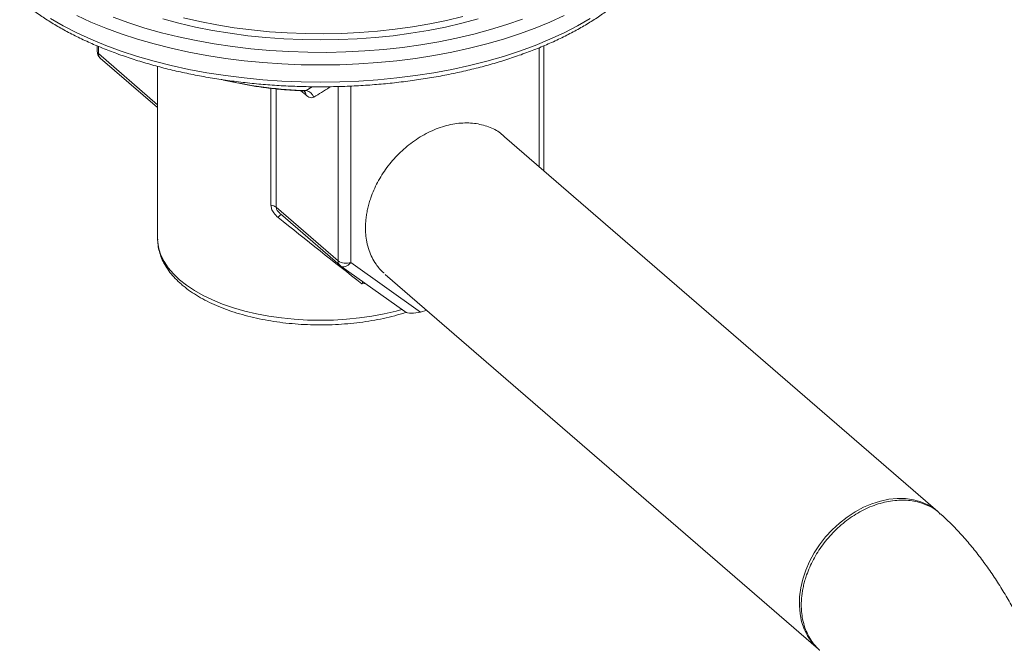
# Model space of a CAD drawing. Extents: x 18.7 to 29.8, y 0.6 to 8.7.
# Drawn here: x 24.3 to 24.6, y 7.5 to 7.7 of the extents above; entities that cross this region are included whole.
import ezdxf

# ---------------------------------------------------------------- set-up
doc = ezdxf.new("R2010")
doc.units = 0
doc.header["$MEASUREMENT"] = 0
doc.layers.get('0').update_dxf_attribs({"linetype": 'CONTINUOUS'})
doc.layers.add('D7', color=7, linetype='CONTINUOUS')

# ---------------------------------------------------------------- blocks, each defined once
blk = doc.blocks.new('A$C77FD4D36')
at = {"color": 7, "linetype": 'Continuous', "lineweight": 15}
for p, q in [((2.363274192879217, 3.658736755210475), (2.363274192879217, 3.657307556282239)), ((2.363610684409636, 3.658601924233871), (2.363610684409615, 3.65667965453834)), ((2.485286220980463, 3.624648415672937), (2.485286220980463, 3.658757813019627)), ((2.363610684409615, 3.65667965453834), (2.379803833403493, 3.642655976142384)), ((2.484030417492662, 3.625735973395535), (2.484030417492662, 3.658230296583843)), ((2.364141567128861, 3.65540895986836), (2.379803833403493, 3.641845039393699)), ((2.379803833403493, 3.653126077128123), (2.379803833403493, 3.605924315872914)), ((2.432552685289664, 3.647737039022235), (2.432552685289664, 3.599485737364093)), ((2.410771148377826, 3.6151830224913), (2.410771148377826, 3.647136314969851)), ((2.41218339934008, 3.64697130635272), (2.41218339934008, 3.614614449477783)), ((2.420285598895369, 3.645305075671493), (2.418920891773062, 3.646486946708126)), ((2.420400749805673, 3.646505952727457), (2.419725617605216, 3.646449253616497)), ((2.420400749805673, 3.646505952727457), (2.422055638009041, 3.647573926073248)), ((2.429121766356666, 3.599945393342794), (2.429121766356666, 3.64762628852791)), ((2.592991254296436, 3.531373120705859), (2.474596859256906, 3.633905674475786)), ((2.41218339934008, 3.614614449477783), (2.429121766356666, 3.599945393342794)), ((2.413377425425928, 3.612769455805966), (2.429652649075905, 3.598674698672814)), ((2.432552685289664, 3.599485737364093), (2.451579609650111, 3.585951412954333)), ((2.429841055280036, 3.598526654244181), (2.447332999008587, 3.58608419972579)), ((2.441986243525434, 3.596250178933786), (2.560380638564979, 3.49371762516386)), ((2.436504452430242, 3.593786814163162), (2.435619851911909, 3.593665299472545)), ((2.453303578022449, 3.586449079756255), (2.451579609650111, 3.585951412954333))]:
    blk.add_line(p, q, dxfattribs=at)
at = {"color": 7, "linetype": 'Continuous', "lineweight": 15, "flags": 128}
for points in [[(2.36767648369122, 3.666558287504975), (2.371901703394677, 3.665029414355807), (2.376291725248457, 3.663621401386143), (2.380832736619617, 3.662338678725696), (2.385510449806397, 3.661185282294523), (2.390310146992526, 3.660164841104508), (2.395216726554906, 3.659280565841165), (2.400214750579032, 3.65853523876162), (2.405288493432167, 3.657931204940606), (2.410421991242238, 3.657470364892003), (2.415599092125902, 3.657154168589092), (2.420803507008451, 3.656983610902429), (2.426018860875196, 3.656959228469591), (2.431228744293399, 3.657081098006736), (2.436416765042338, 3.657348836067213), (2.441566599689381, 3.657761600248024), (2.446662044949434, 3.658318091840356), (2.451687068666601, 3.659016559915773), (2.456625860257162, 3.659854806835302), (2.461462880455642, 3.660830195164013), (2.466182910206939, 3.661939655969371), (2.470771098551211, 3.663179698477211), (2.475213009350476, 3.664546421055036), (2.479494666710004, 3.666035523487978)], [(2.467356657764924, 3.666136690937849), (2.462945558571306, 3.664947469170383), (2.458403628066961, 3.663888500681891), (2.453746234706998, 3.662963368686528), (2.448989137636289, 3.662175203538117), (2.444148433365498, 3.661526672138038), (2.439240501305576, 3.661019968911262), (2.434281948345074, 3.660656808381113), (2.429289552657593, 3.660438419367862), (2.424280206929836, 3.660365540830817), (2.419270861202079, 3.660438419367862), (2.414278465514606, 3.660656808381113), (2.409319912554096, 3.661019968911262), (2.404411980494189, 3.661526672138038), (2.399571276223391, 3.662175203538117), (2.394814179152682, 3.662963368686528), (2.390156785792726, 3.663888500681891), (2.385614855288381, 3.664947469170383), (2.381203756094749, 3.666136690937849)], [(2.386865737582681, 3.666408762885807), (2.39136227690468, 3.665375962592936), (2.395972291150798, 3.664476888026417), (2.40067988864692, 3.663714638482542), (2.405468841329238, 3.663091841593386), (2.410322640685777, 3.662610644268846), (2.415224554664626, 3.662272705295796), (2.420157685352805, 3.662079189619874), (2.425105027226898, 3.662030764329706), (2.43004952577455, 3.662127596357301), (2.434974136284971, 3.6623693519026), (2.439861882605541, 3.662755197584154), (2.444695915662123, 3.663283803311964), (2.449459571541354, 3.663953346872589), (2.454136428934575, 3.664761520210662), (2.458710365745496, 3.665705537385265), (2.463165614666366, 3.666782144173644)], [(2.490867442454714, 3.667042880104867), (2.486995684238913, 3.665260777843879), (2.482933461179783, 3.663588024920265), (2.478693110115223, 3.662029701429666), (2.474287508852065, 3.660590539949317), (2.469730037056536, 3.659274911165328), (2.465034535620688, 3.658086810599083), (2.460215264628069, 3.657029846472947), (2.4552868600463, 3.656107228752234), (2.450264289278081, 3.655321759396631), (2.445162805705785, 3.654675823850763), (2.439997902367338, 3.654171383799652), (2.434785264904455, 3.653809971211156), (2.429540723925761, 3.653592683683426), (2.424280206929836, 3.653520181111537), (2.419019689933918, 3.653592683683426), (2.413775148955231, 3.653809971211156), (2.408562511492335, 3.654171383799652), (2.403397608153888, 3.654675823850763), (2.398296124581606, 3.655321759396631), (2.393273553813387, 3.656107228752234), (2.388345149231597, 3.657029846472947), (2.383525878238984, 3.658086810599083), (2.378830376803151, 3.659274911165334), (2.374272905007615, 3.660590539949317), (2.369867303744442, 3.662029701429666), (2.365626952679904, 3.663588024920265), (2.361564729620767, 3.665260777843879), (2.357692971404958, 3.66704288010487)], [(2.350567268967851, 3.666200418110007), (2.354023436434964, 3.664216169385973), (2.357692971404958, 3.662330129973607), (2.361564729620767, 3.660548027712619), (2.365626952679904, 3.658875274789001), (2.369867303744442, 3.657316951298405), (2.374272905007622, 3.655877789818057), (2.378830376803151, 3.654562161034073), (2.383525878238984, 3.653374060467823), (2.388345149231597, 3.652317096341688), (2.393273553813387, 3.651394478620968), (2.398296124581606, 3.650609009265371), (2.403397608153888, 3.649963073719503), (2.408562511492335, 3.649458633668393), (2.413775148955231, 3.649097221079896), (2.419019689933918, 3.648879933552163), (2.424280206929836, 3.648807430980277), (2.429540723925761, 3.648879933552163), (2.434785264904455, 3.649097221079896), (2.439997902367338, 3.649458633668393), (2.445162805705792, 3.649963073719503), (2.450264289278081, 3.650609009265371), (2.4552868600463, 3.651394478620974), (2.460215264628076, 3.652317096341688), (2.465034535620688, 3.653374060467823), (2.469730037056536, 3.654562161034073), (2.474287508852065, 3.655877789818057), (2.478693110115231, 3.657316951298405), (2.482933461179783, 3.658875274789001), (2.486995684238913, 3.660548027712619), (2.490867442454714, 3.662330129973607), (2.494536977424723, 3.664216169385973), (2.497993144891829, 3.666200418110007)], [(2.379803833403493, 3.605924315872914), (2.379839903823736, 3.605028874376568), (2.380128116242524, 3.603243798665586), (2.380702671911983, 3.601476107137291), (2.381559844618089, 3.599737263949565), (2.382694075266954, 3.598038546167727), (2.384098007937567, 3.59639097062845), (2.385762537587809, 3.594805222491325)], [(2.429841055280036, 3.598526654244181), (2.43003339101336, 3.598417174836177), (2.430356494348445, 3.598325945539917), (2.430715736245993, 3.598321080626413), (2.431097311241345, 3.598402767051559), (2.43148655562139, 3.598567865651852), (2.431868510942955, 3.598810031780664), (2.432228498877187, 3.59911995912948), (2.432552685289664, 3.599485737364093)], [(2.385762537587809, 3.594805222491325), (2.38767686910419, 3.593291585941532), (2.38982858731223, 3.591859877492916), (2.392203737493659, 3.590519382324167), (2.394786915888126, 3.589278794060845), (2.397561369592523, 3.588146158393879), (2.400509105209906, 3.587128820900207), (2.403611005543667, 3.586233379403859), (2.406846953579844, 3.585465641186548), (2.410195962953679, 3.584830585325215), (2.413636314054273, 3.584332330400817), (2.417145694884574, 3.583974107787731), (2.42070134576322, 3.583758240697065), (2.424280206929836, 3.583686129109737), (2.427859068096467, 3.583758240697065), (2.431414718975113, 3.583974107787731), (2.4349240998054, 3.584332330400817), (2.438364450905993, 3.584830585325215), (2.441713460279836, 3.585465641186548), (2.44494940831602, 3.586233379403859), (2.446516561204305, 3.586664952237036)], [(2.591938165335563, 3.532200528184947), (2.590199701238078, 3.533258322603685), (2.588302800721216, 3.534073276625587), (2.586269703209183, 3.534635835659864), (2.584124244911436, 3.534939404216191), (2.581891579364907, 3.534980423230802), (2.579597882531772, 3.53475841179326), (2.577270045910275, 3.534275972784679), (2.574935361256422, 3.533538762361331), (2.572621200613149, 3.532555423641401), (2.570354695398173, 3.531337485372299), (2.568162418312824, 3.529899226766655), (2.566070071801533, 3.528257510091618), (2.564102186714067, 3.526431582974163), (2.562281834703846, 3.524442852740279), (2.560630357733821, 3.522314635433645), (2.559167117861499, 3.520071882456333), (2.557909270236522, 3.517740888036439), (2.556871561972258, 3.515348980952281), (2.556066159249298, 3.512924204127483), (2.555502504678181, 3.510494985853317), (2.55518720659343, 3.508089806493), (2.555123961576768, 3.505736864575447), (2.5553135111182, 3.503463746193336), (2.555753632922688, 3.501297101581351), (2.556439166964452, 3.499262332666594), (2.55736207598364, 3.497383295254189), (2.558511539715859, 3.495682019339768), (2.559874081749783, 3.494178450827932), (2.560380638564979, 3.49371762516386)]]:
    blk.add_lwpolyline(points, dxfattribs=at)
at = {"color": 7, "linetype": 'Continuous', "lineweight": 15}
for centre, radius, start, end in [((2.36578579985482, 3.657307556282239), 0.002511606975606128, 179.9999999999155, 229.1066053508834), ((2.364108566387124, 3.657350582191714), 0.0008354821240314353, 182.9519410464698, 233.4216298175024), ((2.365243392473943, 3.656615536691644), 0.001633966560714754, 177.7511011826736, 227.5982054286113), ((2.423594331191126, 3.758551825343454), 0.112091375816093, 257.1900131714062, 268.3673721772122), ((2.418625862929588, 3.645363812718807), 0.001660774974776231, 357.9731830301482, 41.38375963278142), ((2.419930759660467, 3.643883886521017), 0.002663854712172644, 18.1519504952217, 79.83797722981541), ((2.410434567203929, 3.61230880744081), 0.002893855394291094, 52.81964105426358, 83.32087312824576), ((2.414803088157726, 3.610398927646574), 0.002532903100048528, 119.2910931168401, 145.8099049596487), ((2.430754474420979, 3.5998812754961), 0.001633966560716704, 177.7511011827576, 227.5982054287447), ((2.431324908078921, 3.603355675266231), 0.004060031557221335, 237.1363593047318, 287.6021602703043), ((2.43129688180187, 3.600573295086686), 0.00251160697560557, 229.1066053508511, 234.5748115275211)]:
    blk.add_arc(centre, radius, start, end, dxfattribs=at)
for centre, major_axis, ratio, start_param, end_param in [((2.424280206929836, 3.604479574694488), (0.04446683097312878, -0.03527261051452966), 0.02611867123467481, 4.469885912175582, 4.9909093847568), ((2.450323806162302, 3.58703897067693), (0.003316878819169048, 0.0004887198574676946), 0.3968272517307948, 3.533858459508371, 5.041582326203374)]:
    blk.add_ellipse(centre, major_axis=major_axis, ratio=ratio, start_param=start_param, end_param=end_param, dxfattribs=at)
for points, knots in [([(2.342111387826485, 3.671410083864883), (2.342569036373, 3.671021330039169), (2.343893860147304, 3.669895946129195), (2.346254848924715, 3.66809407792662), (2.349257858451658, 3.666035161319645), (2.352468343573925, 3.664065014417611), (2.355873069864955, 3.662187095960571), (2.359462986795918, 3.660406374903599), (2.363227597581044, 3.658726945108293), (2.367156467435223, 3.657152728943732), (2.371238764775143, 3.655687354633681), (2.375463374894515, 3.654334209493963), (2.37981886760975, 3.653096432008894), (2.384293512633917, 3.651976910853575), (2.388875290579158, 3.650978276322799), (2.393551912582268, 3.65010289077612), (2.398310843888176, 3.649352838225042), (2.403139331469539, 3.648729914299317), (2.408024434611818, 3.648235617086343), (2.41295305785345, 3.647871139231888), (2.417911985692847, 3.6476373615182), (2.422887918592636, 3.647534848054163), (2.427867503509717, 3.647563843118569), (2.43283735521986, 3.647724268332718), (2.437784116944542, 3.648015721093112), (2.442694505032911, 3.648437477558762), (2.447555361968433, 3.648988499998402), (2.452353670557557, 3.649667441896106), (2.457076589607837, 3.650472655646826), (2.461711488233995, 3.651402202114906), (2.466245978302638, 3.652453862014919), (2.470667944433693, 3.653625149005407), (2.474965570840205, 3.6549133242663), (2.479127364126384, 3.656315412134336), (2.483142170980976, 3.65782821605735), (2.486999189532042, 3.659448333646575), (2.490687973024293, 3.661172168890643), (2.494198424588156, 3.662995938578777), (2.497520782335101, 3.664915668635088), (2.500645595493452, 3.666927174436913), (2.503563638837427, 3.669025977841861), (2.506265849678549, 3.671207176229593), (2.508743410926314, 3.673465356641649), (2.510987865728069, 3.675794485033479), (2.512991205770959, 3.678187807062621), (2.514746283079631, 3.680637672374065), (2.516246221681207, 3.683135575742411), (2.517488145821829, 3.685672109944568), (2.518461011281644, 3.688238047009123), (2.519175275005807, 3.690763643008773), (2.519430156065312, 3.692441244392342), (2.519552709393857, 3.693247878019571)], [0, 0, 0, 0, 0.01093486616624863, 0.03165479444114927, 0.05238393218082623, 0.0731201146807271, 0.09385289375052795, 0.1145775461774547, 0.1352913169727849, 0.1559928593623589, 0.1766817964469153, 0.1973583957688775, 0.2180233366549093, 0.2386775488616306, 0.2593221037591185, 0.2799581431393133, 0.3005868344271209, 0.3212093441351025, 0.3418268237650217, 0.3624404041033669, 0.3830511951078379, 0.4036602894568723, 0.42426876843192, 0.4448776301331355, 0.4654876751661322, 0.4860999931150121, 0.5067156907215101, 0.5273358987961484, 0.547961777507106, 0.5685945188764729, 0.589235344891236, 0.6098854989102039, 0.6305462269953646, 0.6512187443032823, 0.6719041796047391, 0.6926034882271617, 0.7133173201711492, 0.734045825994249, 0.7547883789603507, 0.7755431896926689, 0.7963067929394245, 0.8170722193247212, 0.8378280801694505, 0.858560385006551, 0.8792508745407226, 0.8998775341822826, 0.9204164167718291, 0.9408450820847016, 0.961147402628762, 0.9813186780531173, 1, 1, 1, 1]), ([(2.397288323257214, 3.649537025127607), (2.397308781707679, 3.649531501514576), (2.398510085388807, 3.649207159420405), (2.400998644110921, 3.64867400999137), (2.404743236577652, 3.647951657844225), (2.408582255890131, 3.647369526680412), (2.412482391821527, 3.646915613184591), (2.416202154409369, 3.646599961585448), (2.418627842200443, 3.646494675036177), (2.419725481821757, 3.646447032182675)], [0, 0, 0, 0, 0.002969279336245386, 0.1743536835293407, 0.345596116352036, 0.5167197563153337, 0.687747994435513, 0.8587039212562522, 0.9999999999999999, 0.9999999999999999, 0.9999999999999999, 0.9999999999999999]), ([(2.419727931183772, 3.646426302924505), (2.41976962077878, 3.646429225760047), (2.419944243029612, 3.646441468434054), (2.420035962954302, 3.64637583349678), (2.420004004214533, 3.646395039035622), (2.42000132723453, 3.646396647761247)], [0, 0, 0, 0, 0.22320740538292, 0.9349330336085429, 1, 1, 1, 1]), ([(2.420285598895369, 3.645305075671493), (2.420352588562082, 3.6452491059903), (2.420850269651737, 3.644833294816967), (2.421643849243225, 3.644431709618941), (2.422230546045363, 3.644633970896764), (2.422462044042405, 3.64471377886662)], [0, 0, 0, 0, 0.08606284573306114, 0.6393799661639828, 1, 1, 1, 1]), ([(2.427014699856159, 3.647580790932707), (2.426905901275745, 3.647507710762819), (2.425406443415611, 3.646500522665882), (2.423878822710336, 3.645573519743784), (2.422462044042405, 3.64471377886662)], [0, 0, 0, 0, 0.07255861155502268, 1, 1, 1, 1]), ([(2.474544981024536, 3.633851586861892), (2.474322782148043, 3.634085823408945), (2.473250229499058, 3.635216481821796), (2.470675112779638, 3.636526158801436), (2.466909509935576, 3.637633723783884), (2.462653689893692, 3.637767776956915), (2.458163445954668, 3.636947381154197), (2.45366700003715, 3.635176779310378), (2.449417203261028, 3.632577512586225), (2.445605582089769, 3.629312902362133), (2.442363146869084, 3.625552022407898), (2.439785307799617, 3.621471244857169), (2.438332599438283, 3.618156446999458), (2.437579161164308, 3.615797988757453), (2.437212687702399, 3.614397973970035), (2.436929256122944, 3.613010709528735), (2.436728221063881, 3.611641262217428), (2.43660875451387, 3.610294561831109), (2.436564647007451, 3.608812135393736), (2.436638980979325, 3.607068731241252), (2.436934805067899, 3.60497022699528), (2.437508115311772, 3.602851447775328), (2.438365349319355, 3.600814283977342), (2.439334879992295, 3.599161067140789), (2.440440341694078, 3.597769004849154), (2.44116370158271, 3.596962995476738), (2.441603234367989, 3.596610254176755), (2.441620097964879, 3.596596720517182)], [0, 0, 0, 0, 0.01650453139539711, 0.07966727441558516, 0.1440306229532645, 0.2095946341995716, 0.2763594415554926, 0.3431951025003781, 0.4088288518632754, 0.4732608236798969, 0.5364910754023389, 0.5985195599796679, 0.6593461188418215, 0.6793807910979759, 0.6992813509055031, 0.7190477929229775, 0.7386801111371063, 0.7581782990138832, 0.7775423496514492, 0.8039659350647075, 0.8365306355231615, 0.8752331474424323, 0.9082970777704426, 0.9448134618360363, 0.971084407260895, 0.9988905926568202, 1, 1, 1, 1]), ([(2.410771148377826, 3.6151830224913), (2.410805720656782, 3.61485174940214), (2.410881586523736, 3.614124799346285), (2.411531387357947, 3.612912197416739), (2.412283127211616, 3.612215796615664), (2.412707927117054, 3.611822268198893)], [0, 0, 0, 0, 0.266927234777642, 0.5857486604960798, 0.9999999999999999, 0.9999999999999999, 0.9999999999999999, 0.9999999999999999]), ([(2.41218339934008, 3.614614449477783), (2.412186207180831, 3.614559018096297), (2.41219486702861, 3.614388058497687), (2.412335623074178, 3.613960937489406), (2.412736063026564, 3.613355692559243), (2.41316238364935, 3.61298457352101), (2.413392188483229, 3.612784524674273)], [0, 0, 0, 0, 0.08172952819561313, 0.2520674563999876, 0.5968327480618812, 1, 1, 1, 1]), ([(2.379816897717042, 3.605864759537729), (2.379812999283637, 3.605796812779702), (2.379773945579473, 3.605116136129451), (2.379947433993031, 3.603821441159702), (2.380351686110679, 3.602005055666985), (2.381035438820163, 3.600221004931802), (2.381962594802189, 3.598474986268576), (2.383141751841066, 3.596772843871645), (2.384575203633318, 3.595115240102), (2.385991195565289, 3.593771343936888), (2.387563759658065, 3.592472499570211), (2.389275425113652, 3.591232952322888), (2.39150781050509, 3.589860053346213), (2.393931198391982, 3.588588303009199), (2.396529727355656, 3.587423596233975), (2.399286609392611, 3.586371164693586), (2.402185185105544, 3.5854353742725), (2.405208524278301, 3.584620037158277), (2.408339306928148, 3.583928496194872), (2.4115597770896, 3.583363632271746), (2.414851749951026, 3.582927841188693), (2.418196661546233, 3.582622999637635), (2.421575651910793, 3.582450429333681), (2.424969653595639, 3.58241088012959), (2.428359479229243, 3.582504478369224), (2.4317258219697, 3.582730839447247), (2.435049995953158, 3.583088596712896), (2.438311930212286, 3.583577221154845), (2.44149842760136, 3.584190401104068), (2.444572639200807, 3.584940993538825), (2.446670656441512, 3.585516280272901), (2.447696663443956, 3.585873158981117), (2.447780209585709, 3.585902219054859)], [0, 0, 0, 0, 0.003755930710919653, 0.03762614154323096, 0.0714860393493354, 0.1055819589999601, 0.1401342043984699, 0.1752594961387765, 0.2109569981800584, 0.2476604049023419, 0.2671251925569438, 0.3038096343250684, 0.3405459811352718, 0.3772995464627432, 0.4140130109476597, 0.450665979430948, 0.4872528186366625, 0.5237761913394944, 0.5602430142581165, 0.5966621322371565, 0.633043074207287, 0.6693954499057526, 0.7057287117935913, 0.7420521191662466, 0.778374810598503, 0.814703793781207, 0.8510474273099974, 0.8874152189789531, 0.923817043215106, 0.9602631926019874, 0.9967642940684215, 1, 1, 1, 1]), ([(2.435907835107031, 3.594211202900299), (2.435836584636604, 3.594096982384255), (2.435735960254888, 3.593935673009903), (2.435647495938298, 3.593730610354567), (2.435621147687897, 3.593668360830938), (2.435619851911909, 3.593665299472545)], [0, 0, 0, 0, 0.6975514807341441, 0.98512593738286, 0.9999999999999999, 0.9999999999999999, 0.9999999999999999, 0.9999999999999999]), ([(2.593615518869626, 3.530702854112298), (2.59339331999314, 3.53093709065935), (2.592320767344155, 3.532067749072202), (2.589745650624735, 3.533377426051842), (2.585980047780666, 3.534484991034288), (2.581724227738789, 3.534619044207321), (2.577233983799758, 3.533798648404602), (2.572737537882247, 3.532028046560783), (2.568487741106118, 3.529428779836631), (2.564676119934866, 3.526164169612538), (2.561433684714174, 3.522403289658303), (2.558855845644707, 3.518322512107575), (2.55740313728338, 3.515007714249863), (2.556649699009398, 3.512649256007858), (2.556283225547496, 3.51124924122044), (2.555999793968034, 3.50986197677914), (2.555798758908978, 3.508492529467834), (2.555679292358967, 3.507145829081515), (2.555635184852548, 3.50566340264414), (2.555709518824422, 3.503919998491658), (2.556005342912997, 3.501821494245686), (2.556578653156862, 3.499702715025734), (2.557435887164445, 3.497665551227747), (2.558405417837392, 3.496012334391195), (2.559510879539168, 3.494620272099558), (2.5602342394278, 3.493814262727143), (2.560673772213086, 3.49346152142716), (2.560690635809969, 3.493447987767587)], [0, 0, 0, 0, 0.01650453139539711, 0.07966727441558516, 0.1440306229532645, 0.2095946341995716, 0.2763594415554926, 0.3431951025003781, 0.4088288518632754, 0.4732608236798969, 0.5364910754023389, 0.5985195599796679, 0.6593461188418215, 0.6793807910979759, 0.6992813509055031, 0.7190477929229775, 0.7386801111371063, 0.7581782990138832, 0.7775423496514492, 0.8039659350647075, 0.8365306355231615, 0.8752331474424323, 0.9082970777704426, 0.9448134618360363, 0.971084407260895, 0.9988905926568202, 1, 1, 1, 1]), ([(2.632978676403276, 3.431973553775148), (2.632974240545302, 3.432491874270634), (2.632957192497429, 3.434483902117237), (2.63281177327903, 3.437993558261635), (2.632486578511035, 3.442508562919564), (2.632008677147425, 3.447045952092528), (2.631388610610777, 3.451595057757851), (2.630629614731895, 3.456148606912024), (2.62973617112052, 3.460698110673948), (2.628711896956091, 3.465234960561185), (2.627560216599491, 3.469750168824984), (2.626284248194935, 3.474234527916555), (2.62488699232442, 3.478678251298724), (2.623371241251974, 3.483071459338178), (2.621739512438019, 3.487404359101153), (2.619993780053861, 3.491667742245819), (2.618135468383478, 3.495852686748212), (2.616165333182963, 3.499950533730417), (2.614083286954951, 3.503952883518645), (2.611888216529998, 3.507851539070086), (2.609577763095388, 3.511638254385388), (2.607148332988899, 3.515304584816001), (2.604594662003443, 3.518840346063278), (2.601912170795593, 3.522235846403927), (2.599090976520721, 3.525467776052299), (2.596350731699694, 3.528330576329935), (2.594491644609079, 3.530011628178319), (2.593667397101996, 3.530756941726191)], [0, 0, 0, 0, 0.0146977154803256, 0.05648678524782596, 0.097922290917064, 0.1390436451602765, 0.1798995389866866, 0.2205389333790428, 0.2610092072841726, 0.301355634754195, 0.3416215558737001, 0.3818489004593761, 0.422078887552326, 0.4623409977692184, 0.5026752497989938, 0.5431250045450338, 0.5837358706198547, 0.6245564418087468, 0.6656388239666818, 0.7070386977363122, 0.7488144294073501, 0.7910243262680245, 0.8337204416340992, 0.8769363389683411, 0.9206652826592531, 0.9648260464378439, 1, 1, 1, 1])]:
    blk.add_open_spline(points, degree=3, knots=knots, dxfattribs=at)

msp = doc.modelspace()

# ---------------------------------------------------------------- block references
at = {"layer": 'D7', "color": 7, "linetype": 'Continuous'}
msp.add_blockref('A$C77FD4D36', (21.94170560203142, 4.052707722907247), dxfattribs=at)

doc.saveas('drawing.dxf')
